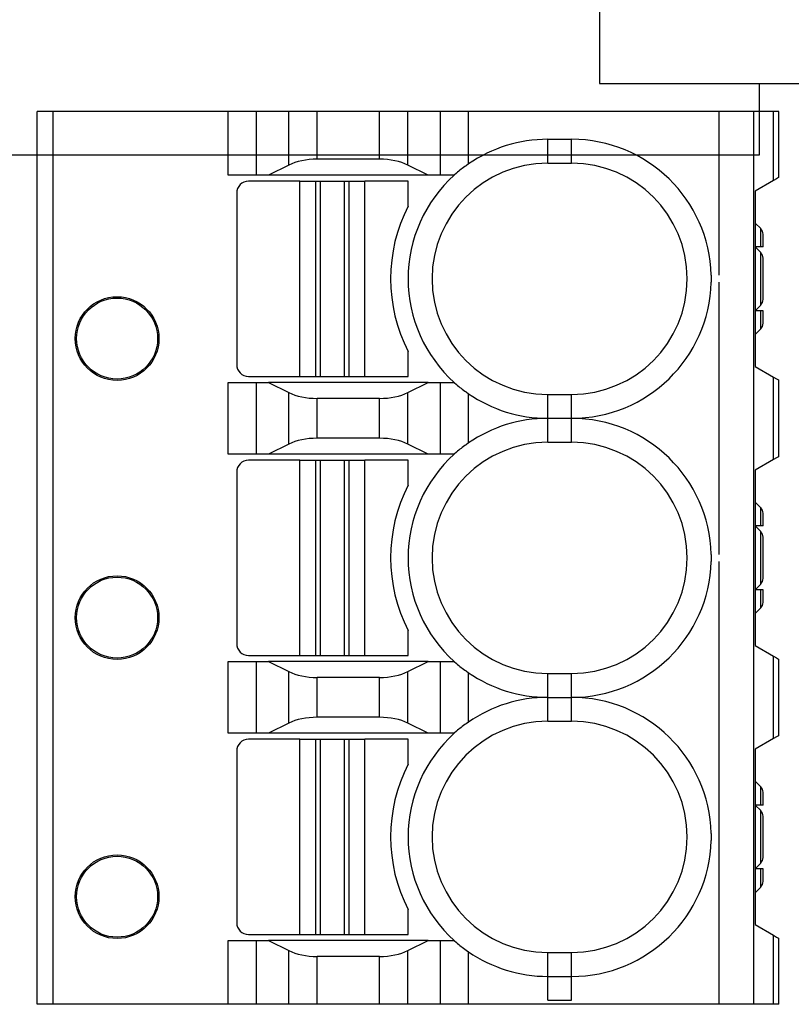
# Model space of a CAD drawing. Extents: x 60 to 235, y 23 to 167.
# Drawn here: x 149 to 158, y 148 to 160 of the extents above; entities that cross this region are included whole.
import ezdxf

# ---------------------------------------------------------------- set-up
doc = ezdxf.new("R2010")
doc.units = 0
doc.header["$LTSCALE"] = 0.25
doc.layers.add('1', color=7, linetype='CONTINUOUS')

msp = doc.modelspace()

# ---------------------------------------------------------------- linework, layer by layer
at = {"layer": '1', "color": 7, "linetype": 'CONTINUOUS'}
for p, q in [((155.854, 163.378), (155.854, 159.578)), ((155.854, 159.578), (164.204, 159.578)), ((157.854, 159.578), (157.854, 159.378)), ((157.854, 159.578), (157.854, 158.678)), ((148.804, 148.028), (148.804, 159.228)), ((151.197, 159.228), (148.804, 159.228)), ((149.104, 159.228), (148.904, 159.228)), ((149.004, 148.028), (149.004, 159.228)), ((151.197, 158.428), (151.197, 159.228)), ((151.551, 159.228), (151.197, 159.228)), ((151.551, 158.428), (151.551, 159.228)), ((151.958, 159.228), (151.551, 159.228)), ((151.958, 158.555), (151.958, 159.228)), ((152.312, 159.228), (151.958, 159.228)), ((152.312, 158.628), (152.312, 159.228)), ((153.097, 159.228), (152.312, 159.228)), ((153.097, 158.628), (153.097, 159.228)), ((153.451, 159.228), (153.097, 159.228)), ((153.451, 158.555), (153.451, 159.228)), ((153.858, 159.228), (153.451, 159.228)), ((153.858, 158.428), (153.858, 159.228)), ((154.212, 159.228), (153.858, 159.228)), ((154.212, 158.569), (154.212, 159.228)), ((157.254, 159.228), (154.212, 159.228)), ((157.687, 159.228), (157.254, 159.228)), ((157.354, 157.172), (157.354, 159.228)), ((157.937, 159.228), (157.687, 159.228)), ((157.787, 148.028), (157.787, 159.228)), ((158.104, 159.228), (157.937, 159.228)), ((158.037, 158.363), (158.037, 159.228)), ((158.104, 158.401), (158.104, 159.228)), ((155.204, 158.878), (155.504, 158.878)), ((155.204, 158.578), (155.204, 158.878)), ((155.504, 158.578), (155.504, 158.878)), ((157.854, 158.678), (138.554, 158.678)), ((153.097, 158.628), (152.312, 158.628)), ((155.204, 158.578), (155.504, 158.578)), ((151.958, 158.555), (151.704, 158.428)), ((153.704, 158.428), (153.451, 158.555)), ((151.551, 158.428), (151.197, 158.428)), ((152.098, 158.353), (151.454, 158.353)), ((151.704, 158.428), (151.551, 158.428)), ((153.704, 158.428), (151.704, 158.428)), ((152.098, 158.353), (152.295, 158.353)), ((152.098, 155.903), (152.098, 158.353)), ((152.295, 155.903), (152.295, 158.353)), ((152.295, 158.353), (152.354, 158.353)), ((152.354, 155.903), (152.354, 158.353)), ((152.354, 158.353), (152.654, 158.353)), ((152.654, 155.903), (152.654, 158.353)), ((152.654, 158.353), (152.713, 158.353)), ((152.713, 158.353), (152.91, 158.353)), ((152.713, 155.903), (152.713, 158.353)), ((152.91, 155.903), (152.91, 158.353)), ((153.454, 158.353), (152.91, 158.353)), ((153.454, 158.04), (153.454, 158.353)), ((153.858, 158.428), (153.704, 158.428)), ((154.033, 158.428), (153.858, 158.428)), ((158.037, 158.363), (157.804, 158.228)), ((157.804, 158.228), (157.804, 156.028)), ((151.304, 158.203), (151.304, 156.053)), ((157.804, 157.828), (157.875, 157.757)), ((157.875, 157.528), (157.875, 157.757)), ((157.904, 157.528), (157.904, 157.687)), ((157.804, 157.528), (157.875, 157.457)), ((157.875, 157.528), (157.804, 157.528)), ((157.904, 157.528), (157.875, 157.528)), ((157.875, 156.799), (157.875, 157.457)), ((157.904, 156.87), (157.904, 157.387)), ((157.354, 153.672), (157.354, 157.084)), ((157.875, 156.799), (157.804, 156.728)), ((157.875, 156.728), (157.804, 156.728)), ((157.875, 156.499), (157.875, 156.728)), ((157.904, 156.728), (157.875, 156.728)), ((157.904, 156.57), (157.904, 156.728)), ((157.875, 156.499), (157.804, 156.428)), ((153.454, 155.903), (153.454, 156.216)), ((157.804, 156.028), (158.037, 155.894)), ((151.454, 155.903), (152.098, 155.903)), ((152.098, 155.903), (152.295, 155.903)), ((152.295, 155.903), (152.354, 155.903)), ((152.354, 155.903), (152.654, 155.903)), ((152.654, 155.903), (152.713, 155.903)), ((152.713, 155.903), (152.91, 155.903)), ((152.91, 155.903), (153.454, 155.903)), ((158.037, 154.863), (158.037, 155.894)), ((151.197, 154.928), (151.197, 155.828)), ((151.197, 155.828), (151.551, 155.828)), ((151.551, 154.928), (151.551, 155.828)), ((151.551, 155.828), (151.704, 155.828)), ((151.704, 155.828), (151.958, 155.701)), ((153.704, 155.828), (151.704, 155.828)), ((153.451, 155.701), (153.704, 155.828)), ((153.704, 155.828), (153.858, 155.828)), ((153.858, 154.928), (153.858, 155.828)), ((153.858, 155.828), (154.033, 155.828)), ((158.104, 154.901), (158.104, 155.855)), ((151.958, 155.055), (151.958, 155.701)), ((152.312, 155.128), (152.312, 155.628)), ((153.097, 155.628), (152.312, 155.628)), ((153.097, 155.128), (153.097, 155.628)), ((153.451, 155.055), (153.451, 155.701)), ((154.212, 155.069), (154.212, 155.687)), ((155.204, 155.378), (155.204, 155.678)), ((155.204, 155.678), (155.504, 155.678)), ((155.504, 155.378), (155.504, 155.678)), ((155.204, 155.378), (155.504, 155.378)), ((155.204, 155.078), (155.204, 155.378)), ((155.504, 155.078), (155.504, 155.378)), ((153.097, 155.128), (152.312, 155.128)), ((151.958, 155.055), (151.704, 154.928)), ((153.704, 154.928), (153.451, 155.055)), ((155.204, 155.078), (155.504, 155.078)), ((151.551, 154.928), (151.197, 154.928)), ((151.704, 154.928), (151.551, 154.928)), ((153.704, 154.928), (151.704, 154.928)), ((153.858, 154.928), (153.704, 154.928)), ((154.033, 154.928), (153.858, 154.928)), ((152.098, 154.853), (151.454, 154.853)), ((152.098, 152.403), (152.098, 154.853)), ((152.098, 154.853), (152.295, 154.853)), ((152.295, 152.403), (152.295, 154.853)), ((152.295, 154.853), (152.354, 154.853)), ((152.354, 152.403), (152.354, 154.853)), ((152.354, 154.853), (152.654, 154.853)), ((152.654, 152.403), (152.654, 154.853)), ((152.654, 154.853), (152.713, 154.853)), ((152.713, 152.403), (152.713, 154.853)), ((152.713, 154.853), (152.91, 154.853)), ((153.454, 154.853), (152.91, 154.853)), ((152.91, 152.403), (152.91, 154.853)), ((153.454, 154.54), (153.454, 154.853)), ((158.037, 154.863), (157.804, 154.728)), ((151.304, 154.703), (151.304, 152.553)), ((157.804, 154.728), (157.804, 152.528)), ((157.804, 154.328), (157.875, 154.257)), ((157.875, 154.028), (157.875, 154.257)), ((157.904, 154.028), (157.904, 154.187)), ((157.804, 154.028), (157.875, 153.957)), ((157.875, 154.028), (157.804, 154.028)), ((157.904, 154.028), (157.875, 154.028)), ((157.875, 153.299), (157.875, 153.957)), ((157.904, 153.37), (157.904, 153.887)), ((157.354, 148.028), (157.354, 153.584)), ((157.875, 153.299), (157.804, 153.228)), ((157.875, 153.228), (157.804, 153.228)), ((157.875, 152.999), (157.875, 153.228)), ((157.904, 153.228), (157.875, 153.228)), ((157.904, 153.07), (157.904, 153.228)), ((157.875, 152.999), (157.804, 152.928)), ((153.454, 152.403), (153.454, 152.716)), ((157.804, 152.528), (158.037, 152.394)), ((151.454, 152.403), (152.098, 152.403)), ((152.098, 152.403), (152.295, 152.403)), ((152.295, 152.403), (152.354, 152.403)), ((152.354, 152.403), (152.654, 152.403)), ((152.654, 152.403), (152.713, 152.403)), ((152.713, 152.403), (152.91, 152.403)), ((152.91, 152.403), (153.454, 152.403)), ((151.197, 151.428), (151.197, 152.328)), ((151.197, 152.328), (151.551, 152.328)), ((151.551, 151.428), (151.551, 152.328)), ((151.551, 152.328), (151.704, 152.328)), ((151.704, 152.328), (151.958, 152.201)), ((153.704, 152.328), (151.704, 152.328)), ((153.451, 152.201), (153.704, 152.328)), ((153.704, 152.328), (153.858, 152.328)), ((153.858, 151.428), (153.858, 152.328)), ((153.858, 152.328), (154.033, 152.328)), ((158.037, 151.363), (158.037, 152.394)), ((158.104, 151.401), (158.104, 152.355)), ((151.958, 151.555), (151.958, 152.201)), ((153.451, 151.555), (153.451, 152.201)), ((154.212, 151.569), (154.212, 152.187)), ((155.204, 151.878), (155.204, 152.178)), ((155.204, 152.178), (155.504, 152.178)), ((155.504, 151.878), (155.504, 152.178)), ((152.312, 151.628), (152.312, 152.128)), ((153.097, 152.128), (152.312, 152.128)), ((153.097, 151.628), (153.097, 152.128)), ((155.204, 151.878), (155.504, 151.878)), ((155.204, 151.578), (155.204, 151.878)), ((155.504, 151.578), (155.504, 151.878)), ((151.958, 151.555), (151.704, 151.428)), ((153.097, 151.628), (152.312, 151.628)), ((153.704, 151.428), (153.451, 151.555)), ((155.204, 151.578), (155.504, 151.578)), ((151.551, 151.428), (151.197, 151.428)), ((151.704, 151.428), (151.551, 151.428)), ((153.704, 151.428), (151.704, 151.428)), ((153.858, 151.428), (153.704, 151.428)), ((154.033, 151.428), (153.858, 151.428)), ((152.098, 151.353), (151.454, 151.353)), ((152.098, 148.903), (152.098, 151.353)), ((152.098, 151.353), (152.295, 151.353)), ((152.295, 148.903), (152.295, 151.353)), ((152.295, 151.353), (152.354, 151.353)), ((152.354, 148.903), (152.354, 151.353)), ((152.354, 151.353), (152.654, 151.353)), ((152.654, 148.903), (152.654, 151.353)), ((152.654, 151.353), (152.713, 151.353)), ((152.713, 151.353), (152.91, 151.353)), ((152.713, 148.903), (152.713, 151.353)), ((152.91, 148.903), (152.91, 151.353)), ((153.454, 151.353), (152.91, 151.353)), ((153.454, 151.04), (153.454, 151.353)), ((158.037, 151.363), (157.804, 151.228)), ((151.304, 151.203), (151.304, 149.053)), ((157.804, 151.228), (157.804, 149.028)), ((157.804, 150.828), (157.875, 150.757)), ((157.875, 150.528), (157.875, 150.757)), ((157.904, 150.528), (157.904, 150.687)), ((157.804, 150.528), (157.875, 150.457)), ((157.875, 150.528), (157.804, 150.528)), ((157.904, 150.528), (157.875, 150.528)), ((157.875, 149.799), (157.875, 150.457)), ((157.904, 149.87), (157.904, 150.387)), ((157.875, 149.799), (157.804, 149.728)), ((157.875, 149.728), (157.804, 149.728)), ((157.875, 149.499), (157.875, 149.728)), ((157.904, 149.728), (157.875, 149.728)), ((157.904, 149.57), (157.904, 149.728)), ((157.875, 149.499), (157.804, 149.428)), ((153.454, 148.903), (153.454, 149.216)), ((157.804, 149.028), (158.037, 148.894)), ((151.197, 148.028), (151.197, 148.828)), ((151.197, 148.828), (151.551, 148.828)), ((151.454, 148.903), (152.098, 148.903)), ((151.551, 148.028), (151.551, 148.828)), ((151.551, 148.828), (151.704, 148.828)), ((151.704, 148.828), (151.958, 148.701)), ((153.704, 148.828), (151.704, 148.828)), ((152.098, 148.903), (152.295, 148.903)), ((152.295, 148.903), (152.354, 148.903)), ((152.354, 148.903), (152.654, 148.903)), ((152.654, 148.903), (152.713, 148.903)), ((152.713, 148.903), (152.91, 148.903)), ((152.91, 148.903), (153.454, 148.903)), ((153.451, 148.701), (153.704, 148.828)), ((153.704, 148.828), (153.858, 148.828)), ((153.858, 148.028), (153.858, 148.828)), ((153.858, 148.828), (154.033, 148.828)), ((158.037, 148.028), (158.037, 148.894)), ((158.104, 148.028), (158.104, 148.855)), ((151.958, 148.028), (151.958, 148.701)), ((153.451, 148.028), (153.451, 148.701)), ((152.312, 148.028), (152.312, 148.628)), ((153.097, 148.628), (152.312, 148.628)), ((153.097, 148.028), (153.097, 148.628)), ((154.212, 148.028), (154.212, 148.687)), ((155.204, 148.378), (155.204, 148.678)), ((155.204, 148.678), (155.504, 148.678)), ((155.504, 148.378), (155.504, 148.678)), ((155.204, 148.378), (155.504, 148.378)), ((155.204, 148.078), (155.204, 148.378)), ((155.504, 148.078), (155.504, 148.378)), ((148.804, 148.028), (148.804, 148.203)), ((155.204, 148.078), (155.504, 148.078)), ((158.104, 148.028), (148.804, 148.028))]:
    msp.add_line(p, q, dxfattribs=at)
for points in [[(158.104, 158.401), (158.097, 158.397), (158.074, 158.384), (158.037, 158.363)], [(158.037, 155.894), (158.074, 155.872), (158.097, 155.859), (158.104, 155.855)], [(158.104, 154.901), (158.097, 154.897), (158.074, 154.884), (158.037, 154.863)], [(158.037, 152.394), (158.074, 152.372), (158.097, 152.359), (158.104, 152.355)], [(158.104, 151.401), (158.097, 151.397), (158.074, 151.384), (158.037, 151.363)], [(158.037, 148.894), (158.074, 148.872), (158.097, 148.859), (158.104, 148.855)]]:
    msp.add_lwpolyline(points, dxfattribs=at)
for centre, radius in [((149.804, 156.378), 0.525), ((149.804, 156.378), 0.508), ((149.804, 152.878), 0.525), ((149.804, 152.878), 0.508), ((149.804, 149.378), 0.525), ((149.804, 149.378), 0.508)]:
    msp.add_circle(centre, radius, dxfattribs=at)
for centre, radius, start, end in [((155.204, 157.128), 1.75, 90, 124.5669), ((155.504, 157.128), 1.75, 1.4435, 90), ((155.204, 157.128), 1.45, 90, 270), ((155.504, 157.128), 1.45, 270, 90), ((151.454, 158.203), 0.15, 90, 180), ((155.204, 157.128), 1.75, 132.0246, 227.9754), ((155.234, 157.128), 2, 152.8732, 207.1268), ((157.804, 157.687), 0.1, 0, 45), ((157.804, 157.387), 0.1, 0, 45), ((155.504, 157.128), 1.75, 270, 358.5565), ((157.804, 156.87), 0.1, 315, 360), ((157.804, 156.57), 0.1, 315, 360), ((151.454, 156.053), 0.15, 180, 270), ((155.204, 157.128), 1.75, 235.4331, 270), ((155.204, 153.628), 1.75, 90, 124.5669), ((155.504, 153.628), 1.75, 1.4435, 90), ((155.204, 153.628), 1.45, 90, 270), ((155.504, 153.628), 1.45, 270, 90), ((155.204, 153.628), 1.75, 132.0246, 227.9754), ((151.454, 154.703), 0.15, 90, 180), ((155.234, 153.628), 2, 152.8732, 207.1268), ((157.804, 154.187), 0.1, 0, 45), ((157.804, 153.887), 0.1, 0, 45), ((155.504, 153.628), 1.75, 270, 358.5565), ((157.804, 153.37), 0.1, 315, 360), ((157.804, 153.07), 0.1, 315, 360), ((151.454, 152.553), 0.15, 180, 270), ((155.204, 153.628), 1.75, 235.4331, 270), ((155.204, 150.128), 1.75, 90, 124.5669), ((155.504, 150.128), 1.75, 1.4435, 90), ((155.204, 150.128), 1.45, 90, 270), ((155.504, 150.128), 1.45, 270, 90), ((155.204, 150.128), 1.75, 132.0246, 227.9754), ((151.454, 151.203), 0.15, 90, 180), ((155.234, 150.128), 2, 152.8732, 207.1268), ((157.804, 150.687), 0.1, 0, 45), ((157.804, 150.387), 0.1, 0, 45), ((155.504, 150.128), 1.75, 270, 358.5565), ((157.804, 149.87), 0.1, 315, 360), ((157.804, 149.57), 0.1, 315, 360), ((151.454, 149.053), 0.15, 180, 270), ((155.204, 150.128), 1.75, 235.4331, 270)]:
    msp.add_arc(centre, radius, start, end, dxfattribs=at)
for centre, start_param, end_param in [((152.312, 158.378), 1.570796, 2.356194), ((153.097, 158.378), 0.785398, 1.570796), ((152.312, 155.878), -2.356194, -1.570796), ((153.097, 155.878), -1.570796, -0.785398), ((152.312, 154.878), 1.570796, 2.356194), ((153.097, 154.878), 0.785398, 1.570796), ((152.312, 152.378), -2.356194, -1.570796), ((153.097, 152.378), -1.570796, -0.785398), ((152.312, 151.378), 1.570796, 2.356194), ((153.097, 151.378), 0.785398, 1.570796), ((152.312, 148.878), -2.356194, -1.570796), ((153.097, 148.878), -1.570796, -0.785398)]:
    msp.add_ellipse(centre, major_axis=(0.5, 0), ratio=0.5, start_param=start_param, end_param=end_param, dxfattribs=at)
for points in [[(154.212, 158.569), (154.212, 158.569), (154.18, 158.547), (154.18, 158.547), (154.137, 158.518), (154.098, 158.486), (154.061, 158.453), (154.061, 158.453), (154.033, 158.428), (154.033, 158.428)], [(157.254, 157.172), (157.254, 157.172), (157.254, 157.158), (157.254, 157.158), (157.255, 157.138), (157.255, 157.118), (157.254, 157.099), (157.254, 157.099), (157.254, 157.084), (157.254, 157.084)], [(154.033, 155.828), (154.033, 155.828), (154.061, 155.803), (154.061, 155.803), (154.098, 155.77), (154.137, 155.738), (154.18, 155.709), (154.18, 155.709), (154.212, 155.687), (154.212, 155.687)], [(154.212, 155.069), (154.212, 155.069), (154.18, 155.047), (154.18, 155.047), (154.137, 155.018), (154.098, 154.986), (154.061, 154.953), (154.061, 154.953), (154.033, 154.928), (154.033, 154.928)], [(157.254, 153.672), (157.254, 153.672), (157.254, 153.658), (157.254, 153.658), (157.255, 153.638), (157.255, 153.618), (157.254, 153.599), (157.254, 153.599), (157.254, 153.584), (157.254, 153.584)], [(154.033, 152.328), (154.033, 152.328), (154.061, 152.303), (154.061, 152.303), (154.098, 152.27), (154.137, 152.238), (154.18, 152.209), (154.18, 152.209), (154.212, 152.187), (154.212, 152.187)], [(154.212, 151.569), (154.212, 151.569), (154.18, 151.547), (154.18, 151.547), (154.137, 151.518), (154.098, 151.486), (154.061, 151.453), (154.061, 151.453), (154.033, 151.428), (154.033, 151.428)], [(157.254, 150.172), (157.254, 150.172), (157.254, 150.158), (157.254, 150.158), (157.255, 150.138), (157.255, 150.118), (157.254, 150.099), (157.254, 150.099), (157.254, 150.084), (157.254, 150.084)], [(154.033, 148.828), (154.033, 148.828), (154.061, 148.803), (154.061, 148.803), (154.098, 148.77), (154.137, 148.738), (154.18, 148.709), (154.18, 148.709), (154.212, 148.687), (154.212, 148.687)]]:
    msp.add_open_spline(points, degree=3, knots=[0, 0, 0, 0, 1, 1, 1, 2, 2, 2, 3, 3, 3, 3], dxfattribs=at)

doc.saveas('drawing.dxf')
